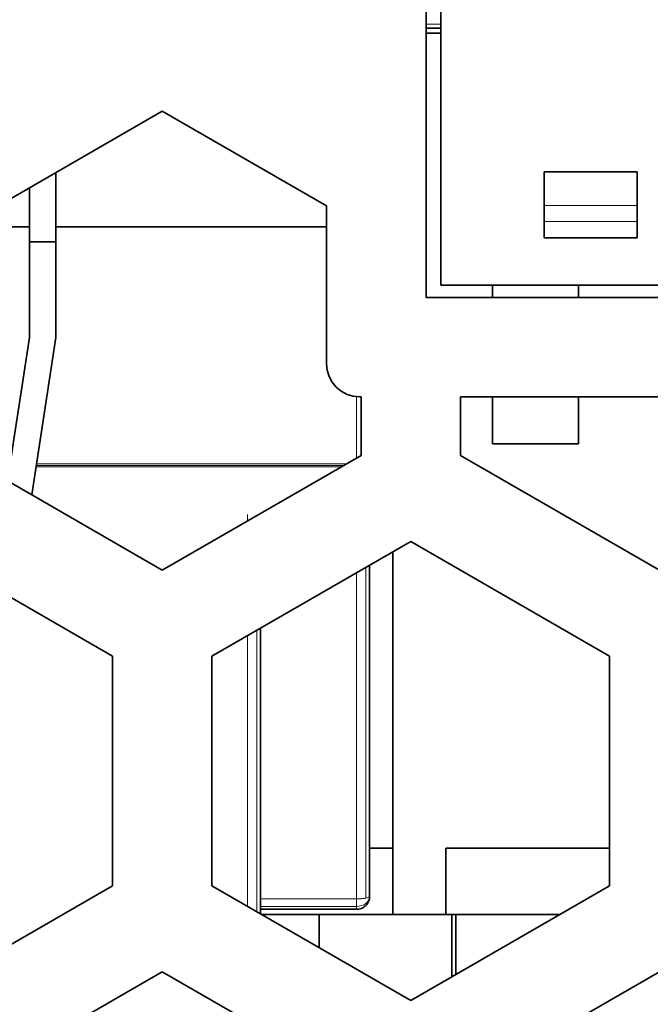
# Model space of a CAD drawing. Units: millimetres. Extents: x 21 to 594, y -420 to -50.
# Drawn here: x 422 to 425, y -207 to -202 of the extents above; entities that cross this region are included whole.
import ezdxf

# ---------------------------------------------------------------- set-up
doc = ezdxf.new("R2010")
doc.units = ezdxf.units.MM
doc.header["$MEASUREMENT"] = 0
for name, pattern in [('AI-Linetype-1035', [12.7, 6.35, -1.27, 1.27, -1.27, 1.27, -1.27]), ('AI-Linetype-1036', [12.7, 6.35, -1.27, 1.27, -1.27, 1.27, -1.27]), ('AI-Linetype-1037', [12.7, 6.35, -1.27, 1.27, -1.27, 1.27, -1.27]), ('AI-Linetype-1081', [12.7, 6.35, -1.27, 1.27, -1.27, 1.27, -1.27]), ('AI-Linetype-1137', [12.7, 6.35, -1.27, 1.27, -1.27, 1.27, -1.27]), ('AI-Linetype-1140', [12.7, 6.35, -1.27, 1.27, -1.27, 1.27, -1.27]), ('AI-Linetype-1145', [12.7, 6.35, -1.27, 1.27, -1.27, 1.27, -1.27]), ('AI-Linetype-1148', [12.7, 6.35, -1.27, 1.27, -1.27, 1.27, -1.27]), ('AI-Linetype-1159', [12.7, 6.35, -1.27, 1.27, -1.27, 1.27, -1.27]), ('AI-Linetype-1160', [12.7, 6.35, -1.27, 1.27, -1.27, 1.27, -1.27]), ('AI-Linetype-1161', [12.7, 6.35, -1.27, 1.27, -1.27, 1.27, -1.27]), ('AI-Linetype-1163', [12.7, 6.35, -1.27, 1.27, -1.27, 1.27, -1.27]), ('AI-Linetype-1167', [12.7, 6.35, -1.27, 1.27, -1.27, 1.27, -1.27]), ('AI-Linetype-1171', [12.7, 6.35, -1.27, 1.27, -1.27, 1.27, -1.27]), ('AI-Linetype-1173', [12.7, 6.35, -1.27, 1.27, -1.27, 1.27, -1.27]), ('AI-Linetype-1174', [12.7, 6.35, -1.27, 1.27, -1.27, 1.27, -1.27]), ('AI-Linetype-1175', [12.7, 6.35, -1.27, 1.27, -1.27, 1.27, -1.27]), ('AI-Linetype-1649', [12.7, 6.35, -1.27, 1.27, -1.27, 1.27, -1.27]), ('AI-Linetype-1650', [12.7, 6.35, -1.27, 1.27, -1.27, 1.27, -1.27])]:
    doc.linetypes.add(name, pattern=pattern)
doc.layers.add('Lag 1', color=7, linetype='Continuous', lineweight=0)

# ---------------------------------------------------------------- blocks, each defined once
blk = doc.blocks.new('Block_40')
at = {"layer": 'Lag 1', "color": 18, "linetype": 'AI-Linetype-1081', "lineweight": 18, "true_color": 0x010101}
blk.add_line((423.6064, -202.3489), (423.6815, -202.3489), dxfattribs=at)
at = {"layer": 'Lag 1', "color": 18, "linetype": 'AI-Linetype-1649', "lineweight": 18, "true_color": 0x010101}
blk.add_line((424.6681, -203.2608), (424.2013, -203.2608), dxfattribs=at)
at = {"layer": 'Lag 1', "color": 18, "linetype": 'AI-Linetype-1650', "lineweight": 18, "true_color": 0x010101}
blk.add_line((424.6681, -203.3408), (424.2013, -203.3408), dxfattribs=at)
at = {"layer": 'Lag 1', "color": 18, "linetype": 'AI-Linetype-1137', "lineweight": 18, "true_color": 0x010101}
blk.add_line((423.2563, -204.5314), (423.2563, -204.2231), dxfattribs=at)
at = {"layer": 'Lag 1', "color": 18, "linetype": 'AI-Linetype-1145', "lineweight": 18, "true_color": 0x010101}
blk.add_line((423.1922, -204.5684), (421.646, -204.5684), dxfattribs=at)
at = {"layer": 'Lag 1', "color": 18, "linetype": 'AI-Linetype-1140', "lineweight": 18, "true_color": 0x010101}
blk.add_line((421.6471, -204.561), (423.2049, -204.561), dxfattribs=at)
at = {"layer": 'Lag 1', "color": 18, "linetype": 'AI-Linetype-1148', "lineweight": 18, "true_color": 0x010101}
blk.add_line((423.1797, -204.5756), (421.6447, -204.5756), dxfattribs=at)
at = {"layer": 'Lag 1', "color": 18, "linetype": 'AI-Linetype-1036', "lineweight": 18, "true_color": 0x010101}
blk.add_line((422.708, -204.848), (422.708, -204.8155), dxfattribs=at)
at = {"layer": 'Lag 1', "color": 18, "linetype": 'AI-Linetype-1160', "lineweight": 18, "true_color": 0x010101}
blk.add_line((423.2563, -206.7496), (423.2563, -205.1089), dxfattribs=at)
at = {"layer": 'Lag 1', "color": 18, "linetype": 'AI-Linetype-1161', "lineweight": 18, "true_color": 0x010101}
blk.add_line((423.3035, -206.7454), (423.3035, -205.0817), dxfattribs=at)
at = {"layer": 'Lag 1', "color": 18, "linetype": 'AI-Linetype-1037', "lineweight": 18, "true_color": 0x010101}
blk.add_line((422.7551, -205.3981), (422.7551, -206.8131), dxfattribs=at)
at = {"layer": 'Lag 1', "color": 18, "linetype": 'AI-Linetype-1035', "lineweight": 18, "true_color": 0x010101}
blk.add_line((422.708, -206.7859), (422.708, -205.4252), dxfattribs=at)
at = {"layer": 'Lag 1', "color": 18, "linetype": 'AI-Linetype-1163', "lineweight": 18, "true_color": 0x010101}
blk.add_line((422.7746, -206.7496), (423.2562, -206.7496), dxfattribs=at)
at = {"layer": 'Lag 1', "color": 18, "linetype": 'AI-Linetype-1173', "lineweight": 18, "true_color": 0x010101}
blk.add_line((422.7746, -206.7871), (423.2562, -206.7871), dxfattribs=at)
at = {"layer": 'Lag 1', "color": 18, "linetype": 'AI-Linetype-1159', "lineweight": 18, "true_color": 0x010101}
blk.add_lwpolyline([(423.3035, -206.7454), (423.2985, -206.7465), (423.2932, -206.7472), (423.2876, -206.7479), (423.2819, -206.7486), (423.2756, -206.7489), (423.2692, -206.7493), (423.2629, -206.7497), (423.2562, -206.7497)], dxfattribs=at)
at = {"layer": 'Lag 1', "color": 18, "linetype": 'AI-Linetype-1174', "lineweight": 18, "true_color": 0x010101}
blk.add_lwpolyline([(423.323, -206.7351), (423.3216, -206.7453), (423.318, -206.7549), (423.3116, -206.764), (423.3036, -206.7718), (423.2933, -206.7785), (423.2817, -206.7831), (423.2693, -206.7863), (423.2563, -206.7873)], dxfattribs=at)
at = {"layer": 'Lag 1', "color": 18, "linetype": 'AI-Linetype-1171', "lineweight": 18, "true_color": 0x010101}
blk.add_lwpolyline([(423.2563, -206.7871), (423.2563, -206.7833), (423.2563, -206.7794), (423.2563, -206.7751), (423.2563, -206.7706), (423.2563, -206.7656), (423.2563, -206.7603), (423.2563, -206.7551), (423.2563, -206.7498)], dxfattribs=at)
at = {"layer": 'Lag 1', "color": 18, "linetype": 'AI-Linetype-1167', "lineweight": 18, "true_color": 0x010101}
blk.add_lwpolyline([(423.323, -206.7351), (423.3226, -206.7365), (423.3216, -206.7379), (423.3201, -206.7393), (423.318, -206.7408), (423.3152, -206.7418), (423.3116, -206.7432), (423.3078, -206.7443), (423.3036, -206.7453)], dxfattribs=at)
at = {"layer": 'Lag 1', "color": 18, "linetype": 'AI-Linetype-1175', "lineweight": 18, "true_color": 0x010101}
blk.add_lwpolyline([(423.2563, -206.8018), (423.2563, -206.8014), (423.2563, -206.8007), (423.2563, -206.7997), (423.2563, -206.7979), (423.2563, -206.7958), (423.2563, -206.7933), (423.2563, -206.7905), (423.2563, -206.7873)], dxfattribs=at)
at = {"layer": 'Lag 1', "color": 18, "lineweight": 35, "true_color": 0x010101}
for points in [[(423.6064, -202.0071), (423.6064, -202.0071), (423.6064, -203.7237), (423.6064, -203.7237)], [(423.6812, -203.6609), (423.6812, -203.6609), (423.6812, -202.0071), (423.6812, -202.0071)], [(423.6064, -202.3683), (423.6064, -202.3683), (423.6812, -202.3683), (423.6812, -202.3683)], [(423.6064, -202.3941), (423.6064, -202.3941), (423.6812, -202.3941), (423.6812, -202.3941)], [(422.2796, -202.786), (422.2796, -202.786), (421.2795, -203.3632), (421.2795, -203.3632)], [(423.1062, -203.263), (423.1062, -203.263), (422.2796, -202.786), (422.2796, -202.786)], [(421.7448, -203.0947), (421.7448, -203.0947), (421.7448, -203.444), (421.7448, -203.444)], [(421.7448, -203.0947), (421.7448, -203.0947), (421.7448, -203.444), (421.7448, -203.444)], [(424.6679, -203.0908), (424.6679, -203.0908), (424.2012, -203.0908), (424.2012, -203.0908)], [(424.6679, -203.4242), (424.6679, -203.4242), (424.6679, -203.1081), (424.6679, -203.1081)], [(421.6114, -203.1716), (421.6114, -203.1716), (421.6114, -203.444), (421.6114, -203.444)], [(423.1062, -204.0571), (423.1062, -204.0571), (423.1062, -203.263), (423.1062, -203.263)], [(424.2012, -203.3409), (424.2012, -203.3409), (424.2012, -203.2608), (424.2012, -203.2608)], [(424.6679, -203.3409), (424.6679, -203.3409), (424.6679, -203.2608), (424.6679, -203.2608)], [(421.2795, -203.3685), (421.2795, -203.3685), (421.6114, -203.3685), (421.6114, -203.3685)], [(421.7448, -203.3685), (421.7448, -203.3685), (423.1062, -203.3685), (423.1062, -203.3685)], [(424.6679, -203.4242), (424.6679, -203.4242), (424.2012, -203.4242), (424.2012, -203.4242)], [(424.6681, -203.4242), (424.6681, -203.4242), (424.6681, -203.4242), (424.6681, -203.4242)], [(421.7448, -203.444), (421.7448, -203.444), (421.6114, -203.444), (421.6114, -203.444)], [(421.6114, -203.9244), (421.6114, -203.9244), (421.6114, -203.444), (421.6114, -203.444)], [(421.6114, -203.444), (421.6114, -203.444), (421.7448, -203.444), (421.7448, -203.444)], [(421.7448, -203.9244), (421.7448, -203.9244), (421.7448, -203.444), (421.7448, -203.444)], [(431.1146, -203.6609), (431.1146, -203.6609), (423.6812, -203.6609), (423.6812, -203.6609)], [(423.9398, -203.7237), (423.9398, -203.7237), (423.9398, -203.6609), (423.9398, -203.6609)], [(423.9398, -203.7237), (423.9398, -203.7237), (423.9398, -203.6609), (423.9398, -203.6609)], [(424.373, -203.7237), (424.373, -203.7237), (424.373, -203.6609), (424.373, -203.6609)], [(423.6064, -203.7237), (423.6064, -203.7237), (431.1731, -203.7237), (431.1731, -203.7237)], [(421.5014, -204.6459), (421.5014, -204.6459), (421.6114, -203.9244), (421.6114, -203.9244)], [(421.6235, -204.7164), (421.6235, -204.7164), (421.7448, -203.9244), (421.7448, -203.9244)], [(423.2797, -204.2239), (423.2797, -204.2239), (423.273, -204.2239), (423.273, -204.2239)], [(423.2797, -204.5178), (423.2797, -204.5178), (423.2797, -204.2239), (423.2797, -204.2239)], [(425.7795, -204.2239), (425.7795, -204.2239), (423.7796, -204.2239), (423.7796, -204.2239)], [(423.7796, -204.2239), (423.7796, -204.2239), (423.7796, -204.5178), (423.7796, -204.5178)], [(423.9398, -204.4606), (423.9398, -204.4606), (423.9398, -204.2239), (423.9398, -204.2239)], [(423.9398, -204.4606), (423.9398, -204.4606), (423.9398, -204.2239), (423.9398, -204.2239)], [(424.373, -204.4606), (424.373, -204.4606), (424.373, -204.2239), (424.373, -204.2239)], [(423.9396, -204.4606), (423.9396, -204.4606), (423.9396, -204.4606), (423.9396, -204.4606)], [(423.9398, -204.4606), (423.9398, -204.4606), (424.373, -204.4606), (424.373, -204.4606)], [(421.2795, -204.5178), (421.2795, -204.5178), (422.2796, -205.0953), (422.2796, -205.0953)], [(422.2796, -205.0953), (422.2796, -205.0953), (423.2797, -204.5178), (423.2797, -204.5178)], [(423.7796, -204.5178), (423.7796, -204.5178), (424.7797, -205.0953), (424.7797, -205.0953)], [(422.0295, -205.5281), (422.0295, -205.5281), (421.0297, -204.951), (421.0297, -204.951)], [(423.5298, -204.951), (423.5298, -204.951), (422.5297, -205.5281), (422.5297, -205.5281)], [(424.5296, -205.5281), (424.5296, -205.5281), (423.5298, -204.951), (423.5298, -204.951)], [(423.4395, -206.8274), (423.4395, -206.8274), (423.4395, -205.0029), (423.4395, -205.0029)], [(423.3228, -205.0703), (423.3228, -205.0703), (423.3228, -206.735), (423.3228, -206.735)], [(422.7746, -205.3867), (422.7746, -205.3867), (422.7746, -206.8243), (422.7746, -206.8243)], [(422.0295, -206.6828), (422.0295, -206.6828), (422.0295, -205.5281), (422.0295, -205.5281)], [(422.5297, -205.5281), (422.5297, -205.5281), (422.5297, -206.6828), (422.5297, -206.6828)], [(424.5296, -206.6828), (424.5296, -206.6828), (424.5296, -205.5281), (424.5296, -205.5281)], [(423.4395, -206.4941), (423.4395, -206.4941), (423.3228, -206.4941), (423.3228, -206.4941)], [(423.7062, -206.4941), (423.7062, -206.4941), (423.7062, -206.8274), (423.7062, -206.8274)], [(424.5296, -206.4941), (424.5296, -206.4941), (423.7062, -206.4941), (423.7062, -206.4941)], [(421.0297, -207.2603), (421.0297, -207.2603), (422.0295, -206.6828), (422.0295, -206.6828)], [(422.5297, -206.6828), (422.5297, -206.6828), (423.5298, -207.2603), (423.5298, -207.2603)], [(423.5298, -207.2603), (423.5298, -207.2603), (424.5296, -206.6828), (424.5296, -206.6828)], [(423.2564, -206.8017), (423.2564, -206.8017), (422.7746, -206.8017), (422.7746, -206.8017)], [(423.4395, -206.8274), (423.4395, -206.8274), (422.7799, -206.8274), (422.7799, -206.8274)], [(423.0695, -206.8274), (423.0695, -206.8274), (423.0695, -206.9947), (423.0695, -206.9947)], [(423.7062, -206.8274), (423.7062, -206.8274), (423.4395, -206.8274), (423.4395, -206.8274)], [(424.2795, -206.8274), (424.2795, -206.8274), (423.7062, -206.8274), (423.7062, -206.8274)], [(423.7363, -207.1411), (423.7363, -207.1411), (423.7363, -206.8274), (423.7363, -206.8274)], [(423.7563, -206.8274), (423.7563, -206.8274), (423.7563, -207.1294), (423.7563, -207.1294)], [(422.2796, -207.116), (422.2796, -207.116), (421.2795, -207.6932), (421.2795, -207.6932)], [(423.2797, -207.6932), (423.2797, -207.6932), (422.2796, -207.116), (422.2796, -207.116)], [(424.7797, -207.116), (424.7797, -207.116), (423.7796, -207.6932), (423.7796, -207.6932)]]:
    blk.add_open_spline(points, degree=3, dxfattribs=at)
for points, knots in [([(424.2012, -203.2608), (424.2012, -203.2608), (424.2012, -203.2044), (424.2012, -203.2044), (424.2012, -203.2044), (424.2012, -203.1547), (424.2012, -203.1547), (424.2012, -203.1547), (424.2012, -203.1166), (424.2012, -203.1166), (424.2012, -203.1166), (424.2012, -203.0951), (424.2012, -203.0951), (424.2012, -203.0951), (424.2012, -203.0908), (424.2012, -203.0908)], [0, 0, 0, 0, 1, 1, 1, 2, 2, 2, 3, 3, 3, 4, 4, 4, 5, 5, 5, 5]), ([(424.6679, -203.2608), (424.6679, -203.2608), (424.6679, -203.2044), (424.6679, -203.2044), (424.6679, -203.2044), (424.6679, -203.1547), (424.6679, -203.1547), (424.6679, -203.1547), (424.6679, -203.1166), (424.6679, -203.1166), (424.6679, -203.1166), (424.6679, -203.0951), (424.6679, -203.0951), (424.6679, -203.0951), (424.6679, -203.0919), (424.6679, -203.0919), (424.6679, -203.0919), (424.6679, -203.1078), (424.6679, -203.1078), (424.6679, -203.1078), (424.6679, -203.1409), (424.6679, -203.1409), (424.6679, -203.1409), (424.6679, -203.1875), (424.6679, -203.1875)], [0, 0, 0, 0, 1, 1, 1, 2, 2, 2, 3, 3, 3, 4, 4, 4, 5, 5, 5, 6, 6, 6, 7, 7, 7, 8, 8, 8, 8]), ([(424.6679, -203.1875), (424.6679, -203.1875), (424.6679, -203.1822), (424.6679, -203.1822), (424.6679, -203.1822), (424.6679, -203.1758), (424.6679, -203.1758), (424.6679, -203.1758), (424.6679, -203.1677), (424.6679, -203.1677), (424.6679, -203.1677), (424.6679, -203.1585), (424.6679, -203.1585), (424.6679, -203.1585), (424.6679, -203.148), (424.6679, -203.148), (424.6679, -203.148), (424.6679, -203.136), (424.6679, -203.136), (424.6679, -203.136), (424.6679, -203.1226), (424.6679, -203.1226), (424.6679, -203.1226), (424.6679, -203.1081), (424.6679, -203.1081)], [0, 0, 0, 0, 1, 1, 1, 2, 2, 2, 3, 3, 3, 4, 4, 4, 5, 5, 5, 6, 6, 6, 7, 7, 7, 8, 8, 8, 8]), ([(424.2012, -203.4242), (424.2012, -203.4242), (424.2012, -203.4224), (424.2012, -203.4224), (424.2012, -203.4224), (424.2012, -203.4178), (424.2012, -203.4178), (424.2012, -203.4178), (424.2012, -203.4101), (424.2012, -203.4101), (424.2012, -203.4101), (424.2012, -203.3999), (424.2012, -203.3999), (424.2012, -203.3999), (424.2012, -203.3872), (424.2012, -203.3872), (424.2012, -203.3872), (424.2012, -203.3727), (424.2012, -203.3727), (424.2012, -203.3727), (424.2012, -203.3572), (424.2012, -203.3572), (424.2012, -203.3572), (424.2012, -203.3409), (424.2012, -203.3409)], [0, 0, 0, 0, 1, 1, 1, 2, 2, 2, 3, 3, 3, 4, 4, 4, 5, 5, 5, 6, 6, 6, 7, 7, 7, 8, 8, 8, 8]), ([(424.6679, -203.4242), (424.6679, -203.4242), (424.6679, -203.4224), (424.6679, -203.4224), (424.6679, -203.4224), (424.6679, -203.4178), (424.6679, -203.4178), (424.6679, -203.4178), (424.6679, -203.4101), (424.6679, -203.4101), (424.6679, -203.4101), (424.6679, -203.3999), (424.6679, -203.3999), (424.6679, -203.3999), (424.6679, -203.3872), (424.6679, -203.3872), (424.6679, -203.3872), (424.6679, -203.3727), (424.6679, -203.3727), (424.6679, -203.3727), (424.6679, -203.3572), (424.6679, -203.3572), (424.6679, -203.3572), (424.6679, -203.3409), (424.6679, -203.3409)], [0, 0, 0, 0, 1, 1, 1, 2, 2, 2, 3, 3, 3, 4, 4, 4, 5, 5, 5, 6, 6, 6, 7, 7, 7, 8, 8, 8, 8]), ([(423.1062, -204.0571), (423.1062, -204.0571), (423.1097, -204.0895), (423.1097, -204.0895), (423.1097, -204.0895), (423.1189, -204.1209), (423.1189, -204.1209), (423.1189, -204.1209), (423.1344, -204.1499), (423.1344, -204.1499), (423.1344, -204.1499), (423.1552, -204.1749), (423.1552, -204.1749), (423.1552, -204.1749), (423.1803, -204.1957), (423.1803, -204.1957), (423.1803, -204.1957), (423.2092, -204.2112), (423.2092, -204.2112), (423.2092, -204.2112), (423.2406, -204.2204), (423.2406, -204.2204), (423.2406, -204.2204), (423.273, -204.2239), (423.273, -204.2239)], [0, 0, 0, 0, 1, 1, 1, 2, 2, 2, 3, 3, 3, 4, 4, 4, 5, 5, 5, 6, 6, 6, 7, 7, 7, 8, 8, 8, 8]), ([(423.3034, -206.7823), (423.3034, -206.7823), (423.3079, -206.7773), (423.3079, -206.7773), (423.3079, -206.7773), (423.3119, -206.772), (423.3119, -206.772), (423.3119, -206.772), (423.315, -206.7664), (423.315, -206.7664), (423.315, -206.7664), (423.3178, -206.7608), (423.3178, -206.7608), (423.3178, -206.7608), (423.32, -206.7544), (423.32, -206.7544), (423.32, -206.7544), (423.3217, -206.7481), (423.3217, -206.7481), (423.3217, -206.7481), (423.3228, -206.7417), (423.3228, -206.7417), (423.3228, -206.7417), (423.3228, -206.735), (423.3228, -206.735)], [0, 0, 0, 0, 1, 1, 1, 2, 2, 2, 3, 3, 3, 4, 4, 4, 5, 5, 5, 6, 6, 6, 7, 7, 7, 8, 8, 8, 8]), ([(423.2564, -206.8017), (423.2564, -206.8017), (423.2628, -206.8013), (423.2628, -206.8013), (423.2628, -206.8013), (423.2691, -206.8006), (423.2691, -206.8006), (423.2691, -206.8006), (423.2755, -206.7989), (423.2755, -206.7989), (423.2755, -206.7989), (423.2818, -206.7967), (423.2818, -206.7967), (423.2818, -206.7967), (423.2879, -206.7939), (423.2879, -206.7939), (423.2879, -206.7939), (423.2935, -206.7904), (423.2935, -206.7904), (423.2935, -206.7904), (423.2984, -206.7865), (423.2984, -206.7865), (423.2984, -206.7865), (423.3034, -206.7823), (423.3034, -206.7823)], [0, 0, 0, 0, 1, 1, 1, 2, 2, 2, 3, 3, 3, 4, 4, 4, 5, 5, 5, 6, 6, 6, 7, 7, 7, 8, 8, 8, 8])]:
    blk.add_open_spline(points, degree=3, knots=knots, dxfattribs=at)

msp = doc.modelspace()

# ---------------------------------------------------------------- block references
at = {"layer": 'Lag 1'}
msp.add_blockref('Block_40', (0, 0), dxfattribs=at)

doc.saveas('drawing.dxf')
